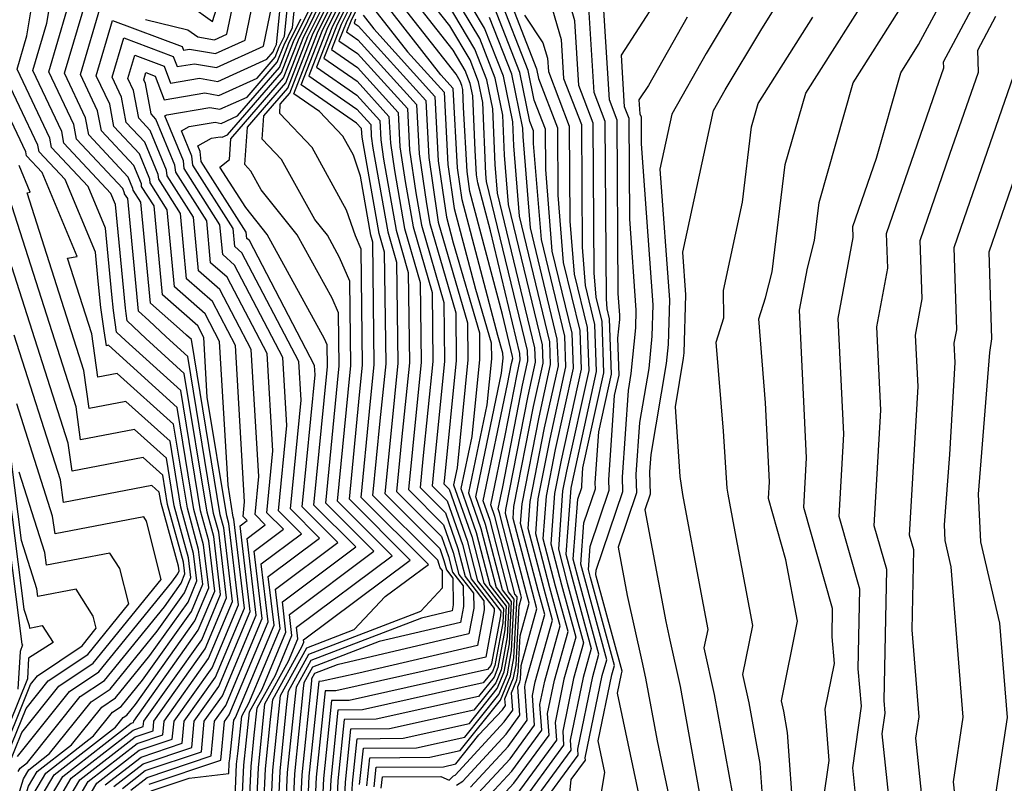
# Model space of a CAD drawing. Extents: x 1893570 to 1900978, y 2863029 to 2865516.
# Drawn here: x 1894855 to 1894932, y 2863191 to 2863250 of the extents above; entities that cross this region are included whole.
import ezdxf

# ---------------------------------------------------------------- set-up
doc = ezdxf.new("R2010")
doc.units = 0

msp = doc.modelspace()

# ---------------------------------------------------------------- linework, layer by layer
at = {"layer": 'Unknown_Line_Type', "color": 0}
for points in [[(1894868.39, 2863251.51, 3604), (1894870.14, 2863250.27, 3604), (1894872.75, 2863258.55, 3604)], [(1894861.76, 2863190.51, 3600), (1894864.56, 2863192.69, 3600), (1894867.76, 2863193.77, 3600), (1894867.93, 2863195.49, 3600), (1894870.38, 2863198.95, 3600), (1894872.64, 2863204.35, 3600), (1894871.81, 2863211.3, 3600), (1894871.77, 2863211.46, 3600), (1894871.36, 2863213.97, 3600), (1894870.7, 2863225.22, 3600), (1894869.57, 2863227.39, 3600), (1894867.18, 2863229.49, 3600), (1894866.6, 2863235.53, 3600), (1894865.27, 2863237.63, 3600), (1894865.24, 2863237.92, 3600), (1894864.42, 2863239.91, 3600), (1894862.42, 2863242.04, 3600), (1894862.1, 2863243.79, 3600), (1894861.05, 2863246.01, 3600), (1894862.33, 2863250.34, 3600), (1894867.77, 2863248.3, 3600), (1894867.87, 2863248.03, 3600), (1894868.34, 2863248.11, 3600), (1894870.39, 2863247.75, 3600), (1894872.69, 2863248.8, 3600), (1894874.51, 2863257.54, 3600)], [(1894863.1, 2863190.24, 3596), (1894864.87, 2863191.63, 3596), (1894869.28, 2863193.11, 3596), (1894869.5, 2863195.49, 3596), (1894870.92, 2863197.48, 3596), (1894873.57, 2863203.81, 3596), (1894872.86, 2863209.8, 3596), (1894874.27, 2863210.86, 3596), (1894873.47, 2863211.67, 3596), (1894873.76, 2863214.66, 3596), (1894873.17, 2863224.59, 3596), (1894870.72, 2863229.29, 3596), (1894869.06, 2863230.75, 3596), (1894868.66, 2863234.95, 3596), (1894866.6, 2863238.19, 3596), (1894866.55, 2863238.64, 3596), (1894865.28, 2863241.72, 3596), (1894864.37, 2863242.7, 3596), (1894863.97, 2863244.86, 3596), (1894863.53, 2863245.79, 3596), (1894864.07, 2863247.62, 3596), (1894866.36, 2863246.76, 3596), (1894866.86, 2863245.44, 3596), (1894869.14, 2863245.82, 3596), (1894870.56, 2863245.57, 3596), (1894874.39, 2863247.31, 3596), (1894874.89, 2863247.88, 3596), (1894875, 2863248.16, 3596), (1894875.14, 2863248.45, 3596), (1894876.12, 2863258.11, 3596)], [(1894863.76, 2863190.11, 3594), (1894865.03, 2863191.1, 3594), (1894870.04, 2863192.78, 3594), (1894870.29, 2863195.49, 3594), (1894871.19, 2863196.74, 3594), (1894874.03, 2863203.55, 3594), (1894873.41, 2863208.81, 3594), (1894875.69, 2863210.52, 3594), (1894874.39, 2863211.82, 3594), (1894874.86, 2863216.65, 3594), (1894874.41, 2863224.27, 3594), (1894871.3, 2863230.25, 3594), (1894870, 2863231.38, 3594), (1894869.69, 2863234.66, 3594), (1894867.27, 2863238.47, 3594), (1894867.21, 2863239.01, 3594), (1894865.71, 2863242.63, 3594), (1894865.34, 2863243.03, 3594), (1894864.9, 2863245.4, 3594), (1894864.77, 2863245.69, 3594), (1894864.94, 2863246.26, 3594), (1894865.65, 2863245.99, 3594), (1894866.36, 2863244.14, 3594), (1894869.54, 2863244.67, 3594), (1894870.64, 2863244.48, 3594), (1894873.63, 2863245.83, 3594), (1894875.05, 2863247.47, 3594), (1894875.37, 2863248.29, 3594), (1894875.77, 2863249.12, 3594), (1894876.65, 2863257.66, 3594)], [(1894865.18, 2863190.57, 3592), (1894870.79, 2863192.46, 3592), (1894871.08, 2863195.48, 3592), (1894871.46, 2863196.01, 3592), (1894874.5, 2863203.28, 3592), (1894873.96, 2863207.82, 3592), (1894877.11, 2863210.17, 3592), (1894875.31, 2863211.97, 3592), (1894875.96, 2863218.64, 3592), (1894875.65, 2863223.96, 3592), (1894871.87, 2863231.2, 3592), (1894870.95, 2863232.02, 3592), (1894870.72, 2863234.36, 3592), (1894867.94, 2863238.75, 3592), (1894867.87, 2863239.37, 3592), (1894866.42, 2863242.88, 3592), (1894866.56, 2863242.96, 3592), (1894869.94, 2863243.52, 3592), (1894870.73, 2863243.39, 3592), (1894872.86, 2863244.35, 3592), (1894875.21, 2863247.07, 3592), (1894875.74, 2863248.43, 3592), (1894876.41, 2863249.79, 3592), (1894877.17, 2863257.21, 3592)], [(1894914.28, 2863256.93, 3520), (1894908.77, 2863247.77, 3520), (1894906.08, 2863243.02, 3520), (1894905.15, 2863238.71, 3520), (1894905.89, 2863228.48, 3520), (1894905.78, 2863224.98, 3520), (1894905.63, 2863223.5, 3520), (1894904.43, 2863216.36, 3520), (1894904.33, 2863215.01, 3520), (1894904.38, 2863213.26, 3520), (1894903.97, 2863212.05, 3520), (1894905.6, 2863203.3, 3520), (1894905.93, 2863201.83, 3520), (1894906.73, 2863198.22, 3520), (1894908.7, 2863187.33, 3520), (1894908.73, 2863186.88, 3520), (1894908.67, 2863186.65, 3520), (1894908.72, 2863186.31, 3520), (1894907.37, 2863180.2, 3520), (1894907.6, 2863172.2, 3520), (1894907.79, 2863170.21, 3520), (1894907.89, 2863169.11, 3520), (1894908.35, 2863158.99, 3520), (1894908.39, 2863157.12, 3520)], [(1894910.85, 2863189.75, 3518), (1894909.43, 2863197.58, 3518), (1894908.62, 2863201.24, 3518), (1894908.91, 2863202.68, 3518), (1894908.37, 2863205.58, 3518), (1894906.94, 2863213.24, 3518), (1894906.72, 2863214.66, 3518), (1894906.36, 2863220.11, 3518), (1894906.99, 2863223.9, 3518), (1894907.04, 2863224.32, 3518), (1894907.18, 2863228.88, 3518), (1894906.94, 2863232.2, 3518), (1894909.35, 2863243.31, 3518), (1894910.26, 2863244.92, 3518), (1894913.05, 2863249.56, 3518), (1894917.48, 2863256.7, 3518)], [(1894922.78, 2863155.33, 3510), (1894923.24, 2863157.9, 3510), (1894923.56, 2863160.59, 3510), (1894923.45, 2863162.03, 3510), (1894922.67, 2863170.2, 3510), (1894922.5, 2863171.75, 3510), (1894920.13, 2863182.41, 3510), (1894920.99, 2863185.24, 3510), (1894920.72, 2863187.14, 3510), (1894920.23, 2863191.84, 3510), (1894920.91, 2863196.67, 3510), (1894920.65, 2863199.6, 3510), (1894920.78, 2863205.84, 3510), (1894919.16, 2863211.51, 3510), (1894919.53, 2863217.97, 3510), (1894919.1, 2863227.01, 3510), (1894920.27, 2863233.37, 3510), (1894920.24, 2863234.21, 3510), (1894922.08, 2863239.56, 3510), (1894923.99, 2863246.25, 3510), (1894925.38, 2863248.45, 3510), (1894929.39, 2863255.93, 3510)], [(1894890.33, 2863190.34, 3544), (1894893.27, 2863193.52, 3544), (1894894.77, 2863195.57, 3544), (1894894.58, 2863198.19, 3544), (1894894.64, 2863198.5, 3544), (1894896.14, 2863203.85, 3544), (1894895.63, 2863205.72, 3544), (1894894.25, 2863210.96, 3544), (1894894.36, 2863212.5, 3544), (1894895.69, 2863219.29, 3544), (1894896.6, 2863223.42, 3544), (1894896.54, 2863225.18, 3544), (1894894.16, 2863235.02, 3544), (1894893.72, 2863240.53, 3544), (1894893.63, 2863242.42, 3544), (1894892.9, 2863245.98, 3544), (1894891.43, 2863249.75, 3544), (1894888.54, 2863254.61, 3544)], [(1894925.29, 2863150.76, 3508), (1894926.28, 2863159.01, 3508), (1894925.94, 2863163.4, 3508), (1894925.37, 2863169.33, 3508), (1894924.89, 2863173.83, 3508), (1894923.2, 2863181.45, 3508), (1894923.81, 2863183.47, 3508), (1894923.36, 2863186.65, 3508), (1894922.54, 2863194.52, 3508), (1894922.77, 2863196.13, 3508), (1894922.68, 2863197.11, 3508), (1894922.9, 2863207.37, 3508), (1894921.92, 2863210.79, 3508), (1894922.43, 2863219.84, 3508), (1894922.12, 2863226.37, 3508), (1894922.97, 2863230.96, 3508), (1894922.88, 2863233.67, 3508), (1894926.75, 2863244.92, 3508), (1894927.35, 2863246.64, 3508), (1894927.33, 2863247.1, 3508), (1894931.3, 2863254.53, 3508)], [(1894873.91, 2863183.31, 3580), (1894874.29, 2863191.77, 3580), (1894874.69, 2863195.62, 3580), (1894874.86, 2863197.19, 3580), (1894877.13, 2863201.32, 3580), (1894877.29, 2863201.68, 3580), (1894877.26, 2863201.87, 3580), (1894885.61, 2863208.11, 3580), (1894880.85, 2863212.87, 3580), (1894881.6, 2863220.49, 3580), (1894881.89, 2863223.39, 3580), (1894881.78, 2863232.45, 3580), (1894881.32, 2863233.49, 3580), (1894880.64, 2863235.5, 3580), (1894877.94, 2863240.39, 3580), (1894875.4, 2863243.06, 3580), (1894875.45, 2863243.79, 3580), (1894876.19, 2863244.65, 3580), (1894877.98, 2863249.23, 3580), (1894880.23, 2863253.81, 3580)], [(1894874.5, 2863183.7, 3578), (1894874.86, 2863191.67, 3578), (1894875.33, 2863196.23, 3578), (1894875.47, 2863197.52, 3578), (1894877.52, 2863201.24, 3578), (1894881.23, 2863202.67, 3578), (1894883.66, 2863205.25, 3578), (1894887.03, 2863207.76, 3578), (1894881.78, 2863213.02, 3578), (1894882.43, 2863219.75, 3578), (1894882.8, 2863223.43, 3578), (1894882.69, 2863233, 3578), (1894882.53, 2863233.55, 3578), (1894881.72, 2863238.17, 3578), (1894881.17, 2863239.8, 3578), (1894880.33, 2863241.3, 3578), (1894878.51, 2863243.22, 3578), (1894876.5, 2863244.61, 3578), (1894878.36, 2863249.37, 3578), (1894880.67, 2863254.07, 3578)], [(1894875.09, 2863184.09, 3576), (1894875.43, 2863191.58, 3576), (1894875.97, 2863196.84, 3576), (1894876.08, 2863197.84, 3576), (1894877.67, 2863200.74, 3576), (1894886.44, 2863204.11, 3576), (1894888.15, 2863205.93, 3576), (1894888.13, 2863207.29, 3576), (1894887.96, 2863207.51, 3576), (1894887.89, 2863207.76, 3576), (1894887.78, 2863208.09, 3576), (1894882.7, 2863213.17, 3576), (1894883.27, 2863219.01, 3576), (1894883.72, 2863223.48, 3576), (1894883.61, 2863232.21, 3576), (1894883.19, 2863233.67, 3576), (1894881.86, 2863241.22, 3576), (1894881.82, 2863241.56, 3576), (1894881.8, 2863241.88, 3576), (1894881.41, 2863242.31, 3576), (1894877.09, 2863245.31, 3576), (1894878.73, 2863249.5, 3576), (1894880.77, 2863253.66, 3576)], [(1894889.23, 2863190.5, 3546), (1894889.72, 2863190.81, 3546), (1894893.12, 2863194.48, 3546), (1894894.2, 2863195.96, 3546), (1894894.04, 2863198.19, 3546), (1894894.19, 2863198.57, 3546), (1894894.24, 2863198.8, 3546), (1894894.29, 2863199.86, 3546), (1894895.53, 2863204.29, 3546), (1894895.17, 2863205.61, 3546), (1894893.66, 2863211.36, 3546), (1894893.73, 2863212.29, 3546), (1894895.26, 2863220.13, 3546), (1894896.01, 2863223.51, 3546), (1894895.95, 2863224.95, 3546), (1894893.31, 2863235.93, 3546), (1894892.99, 2863239.8, 3546), (1894892.85, 2863242.93, 3546), (1894892.25, 2863245.84, 3546), (1894891.05, 2863248.92, 3546), (1894888.19, 2863253.71, 3546)], [(1894895.55, 2863188.47, 3530), (1894898.75, 2863192.85, 3530), (1894898.72, 2863193.32, 3530), (1894899.89, 2863199, 3530), (1894900.38, 2863200.75, 3530), (1894898.81, 2863206.52, 3530), (1894898.37, 2863208.18, 3530), (1894898.72, 2863212.87, 3530), (1894899.03, 2863213.79, 3530), (1894899.03, 2863213.95, 3530), (1894899.12, 2863215.33, 3530), (1894900.77, 2863222.77, 3530), (1894900.62, 2863226.77, 3530), (1894900.16, 2863228.68, 3530), (1894900.01, 2863230.58, 3530), (1894899.93, 2863242.31, 3530), (1894898.8, 2863245.25, 3530), (1894898.5, 2863250.32, 3530), (1894897.41, 2863254.05, 3530)], [(1894917.35, 2863155.1, 3514), (1894917.61, 2863159.01, 3514), (1894917.58, 2863160.57, 3514), (1894917.43, 2863163.96, 3514), (1894916.81, 2863170.51, 3514), (1894916.11, 2863177.73, 3514), (1894914.93, 2863182.13, 3514), (1894914.61, 2863184.24, 3514), (1894915.62, 2863187.72, 3514), (1894915.14, 2863194.61, 3514), (1894914.83, 2863196.29, 3514), (1894914.66, 2863197.08, 3514), (1894915.91, 2863203.33, 3514), (1894915.01, 2863208.13, 3514), (1894913.64, 2863212.94, 3514), (1894913.71, 2863214.23, 3514), (1894913.42, 2863220.42, 3514), (1894912.88, 2863226.99, 3514), (1894913.41, 2863228.63, 3514), (1894913.94, 2863230.67, 3514), (1894914.95, 2863239.06, 3514), (1894916.55, 2863244.65, 3514), (1894922.33, 2863253.76, 3514)], [(1894931.73, 2863155.86, 3504), (1894930.91, 2863166.15, 3504), (1894930.78, 2863167.57, 3504), (1894929.67, 2863178.01, 3504), (1894929.34, 2863179.53, 3504), (1894929.46, 2863179.93, 3504), (1894928.65, 2863185.67, 3504), (1894928.12, 2863190.76, 3504), (1894928.88, 2863195.82, 3504), (1894927.94, 2863207.58, 3504), (1894927.46, 2863209.65, 3504), (1894927.4, 2863210.86, 3504), (1894927.84, 2863216.36, 3504), (1894928.25, 2863223.57, 3504), (1894928.17, 2863225.08, 3504), (1894928.37, 2863226.14, 3504), (1894928.16, 2863232.58, 3504), (1894928.94, 2863234.84, 3504), (1894932.82, 2863245.98, 3504), (1894932.75, 2863247.83, 3504), (1894936.13, 2863250.31, 3504), (1894939.34, 2863254.34, 3504)], [(1894934.45, 2863154.28, 3502), (1894933.9, 2863161.17, 3502), (1894933.79, 2863166.8, 3502), (1894933.45, 2863168.03, 3502), (1894932.34, 2863178.87, 3502), (1894932.25, 2863179.45, 3502), (1894931.83, 2863181.35, 3502), (1894931.29, 2863185.18, 3502), (1894931.06, 2863187.36, 3502), (1894932.33, 2863195.79, 3502), (1894931.75, 2863203.18, 3502), (1894930.26, 2863209.54, 3502), (1894930.07, 2863213.27, 3502), (1894930.95, 2863224.36, 3502), (1894931.11, 2863225.42, 3502), (1894930.9, 2863232.24, 3502), (1894933.17, 2863238.82, 3502), (1894935.55, 2863245.65, 3502), (1894935.53, 2863246.27, 3502), (1894936.66, 2863247.1, 3502), (1894941.91, 2863253.68, 3502)], [(1894864.91, 2863250.41, 3602), (1894868.21, 2863249.62, 3602), (1894868.99, 2863249.07, 3602), (1894870.3, 2863248.84, 3602), (1894871.26, 2863249.28, 3602), (1894872.01, 2863252.91, 3602)], [(1894873.36, 2863183.88, 3582), (1894873.73, 2863191.86, 3582), (1894874.05, 2863195.01, 3582), (1894874.25, 2863196.87, 3582), (1894876.1, 2863200.21, 3582), (1894876.82, 2863201.95, 3582), (1894876.71, 2863202.86, 3582), (1894884.19, 2863208.45, 3582), (1894879.93, 2863212.72, 3582), (1894880.76, 2863221.23, 3582), (1894880.97, 2863223.35, 3582), (1894880.89, 2863229.95, 3582), (1894880.08, 2863231.8, 3582), (1894879.13, 2863233.54, 3582), (1894878.14, 2863234.77, 3582), (1894875.54, 2863239.47, 3582), (1894874.03, 2863241.06, 3582), (1894874.16, 2863242.89, 3582), (1894876.03, 2863245.05, 3582), (1894877.61, 2863249.1, 3582), (1894879.6, 2863253.14, 3582)], [(1894880.87, 2863253.24, 3574), (1894879.1, 2863249.63, 3574), (1894877.68, 2863246, 3574), (1894881.43, 2863243.4, 3574), (1894882.52, 2863242.2, 3574), (1894882.56, 2863241.28, 3574), (1894882.7, 2863240.35, 3574), (1894883.85, 2863233.8, 3574), (1894884.54, 2863231.42, 3574), (1894884.64, 2863223.52, 3574), (1894884.11, 2863218.26, 3574), (1894883.62, 2863213.33, 3574), (1894887.92, 2863209.02, 3574), (1894888.25, 2863208.08, 3574), (1894888.44, 2863207.34, 3574), (1894888.94, 2863206.7, 3574), (1894888.98, 2863204.6, 3574), (1894888.89, 2863204.13, 3574), (1894886.49, 2863203.57, 3574), (1894877.83, 2863200.24, 3574), (1894876.68, 2863198.17, 3574), (1894876.61, 2863197.45, 3574), (1894875.99, 2863191.49, 3574), (1894875.67, 2863184.49, 3574)], [(1894882.79, 2863190.36, 3550), (1894882.94, 2863191.89, 3550), (1894888.21, 2863191.94, 3550), (1894889.17, 2863192.15, 3550), (1894890.99, 2863194.42, 3550), (1894892.82, 2863196.4, 3550), (1894893.06, 2863196.73, 3550), (1894893.02, 2863197.24, 3550), (1894893.7, 2863198.89, 3550), (1894893.89, 2863199.9, 3550), (1894894.13, 2863204.49, 3550), (1894894.32, 2863205.18, 3550), (1894894.27, 2863205.38, 3550), (1894893.51, 2863208.24, 3550), (1894892.59, 2863211.82, 3550), (1894892.49, 2863212.12, 3550), (1894892.85, 2863213.85, 3550), (1894894.4, 2863221.81, 3550), (1894894.82, 2863223.7, 3550), (1894894.79, 2863224.5, 3550), (1894891.59, 2863237.74, 3550), (1894891.54, 2863238.34, 3550), (1894891.29, 2863243.93, 3550), (1894890.96, 2863245.55, 3550), (1894890.29, 2863247.26, 3550), (1894888.7, 2863249.92, 3550), (1894886.03, 2863253.35, 3550)], [(1894892.96, 2863253.07, 3536), (1894895.49, 2863246.56, 3536), (1894895.65, 2863245.8, 3536), (1894897.13, 2863241.95, 3536), (1894897.16, 2863236.66, 3536), (1894897.59, 2863231.4, 3536), (1894898.87, 2863226.09, 3536), (1894898.98, 2863223.05, 3536), (1894897.41, 2863215.92, 3536), (1894896.9, 2863213.33, 3536), (1894896.61, 2863209.37, 3536), (1894897.45, 2863206.18, 3536), (1894898.56, 2863202.08, 3536), (1894897.64, 2863198.78, 3536), (1894896.94, 2863195.41, 3536), (1894897.05, 2863194.01, 3536), (1894893.87, 2863189.68, 3536)], [(1894858.17, 2863186.95, 3604), (1894860.43, 2863190.77, 3604), (1894864.25, 2863193.75, 3604), (1894866.25, 2863194.42, 3604), (1894866.35, 2863195.5, 3604), (1894869.84, 2863200.41, 3604), (1894871.71, 2863204.88, 3604), (1894871.03, 2863210.63, 3604), (1894870.74, 2863211.66, 3604), (1894868.5, 2863225.37, 3604), (1894868.12, 2863225.72, 3604), (1894867.81, 2863226.01, 3604), (1894865.29, 2863228.23, 3604), (1894864.54, 2863236.12, 3604), (1894863.94, 2863237.06, 3604), (1894863.92, 2863237.2, 3604), (1894863.55, 2863238.09, 3604), (1894860.47, 2863241.38, 3604), (1894860.22, 2863242.72, 3604), (1894858.57, 2863246.22, 3604), (1894860.32, 2863252.11, 3604)], [(1894862.43, 2863190.38, 3598), (1894864.71, 2863192.16, 3598), (1894868.52, 2863193.44, 3598), (1894868.72, 2863195.49, 3598), (1894870.65, 2863198.21, 3598), (1894873.1, 2863204.08, 3598), (1894872.31, 2863210.8, 3598), (1894872.85, 2863211.2, 3598), (1894872.54, 2863211.52, 3598), (1894872.65, 2863212.67, 3598), (1894871.94, 2863224.91, 3598), (1894870.14, 2863228.34, 3598), (1894868.12, 2863230.12, 3598), (1894867.63, 2863235.24, 3598), (1894865.94, 2863237.91, 3598), (1894865.9, 2863238.28, 3598), (1894864.85, 2863240.81, 3598), (1894863.39, 2863242.37, 3598), (1894863.03, 2863244.33, 3598), (1894862.29, 2863245.9, 3598), (1894863.2, 2863248.98, 3598), (1894867.06, 2863247.53, 3598), (1894867.37, 2863246.73, 3598), (1894868.74, 2863246.96, 3598), (1894870.47, 2863246.66, 3598), (1894874.13, 2863248.32, 3598), (1894874.97, 2863252.39, 3598)], [(1894872.88, 2863185.76, 3584), (1894873.16, 2863191.95, 3584), (1894873.41, 2863194.4, 3584), (1894873.64, 2863196.54, 3584), (1894875.06, 2863199.11, 3584), (1894876.36, 2863202.21, 3584), (1894876.16, 2863203.86, 3584), (1894882.77, 2863208.8, 3584), (1894879.01, 2863212.57, 3584), (1894879.92, 2863221.98, 3584), (1894880.06, 2863223.3, 3584), (1894880.01, 2863227.45, 3584), (1894879.5, 2863228.61, 3584), (1894876.78, 2863233.57, 3584), (1894873.96, 2863237.08, 3584), (1894873.14, 2863238.56, 3584), (1894872.67, 2863239.06, 3584), (1894872.87, 2863241.99, 3584), (1894875.87, 2863245.45, 3584), (1894877.24, 2863248.96, 3584), (1894878.96, 2863252.47, 3584)], [(1894880.97, 2863252.82, 3572), (1894879.47, 2863249.77, 3572), (1894878.27, 2863246.69, 3572), (1894881.44, 2863244.49, 3572), (1894883.24, 2863242.51, 3572), (1894883.31, 2863241, 3572), (1894883.53, 2863239.48, 3572), (1894884.51, 2863233.93, 3572), (1894885.46, 2863230.63, 3572), (1894885.55, 2863223.56, 3572), (1894884.94, 2863217.52, 3572), (1894884.55, 2863213.48, 3572), (1894888.07, 2863209.95, 3572), (1894888.61, 2863208.39, 3572), (1894888.93, 2863207.17, 3572), (1894889.75, 2863206.1, 3572), (1894889.78, 2863204.48, 3572), (1894889.55, 2863203.23, 3572), (1894883.19, 2863201.74, 3572), (1894877.98, 2863199.74, 3572), (1894877.29, 2863198.49, 3572), (1894877.25, 2863198.06, 3572), (1894876.56, 2863191.39, 3572), (1894876.26, 2863184.88, 3572)], [(1894881.08, 2863252.4, 3570), (1894879.85, 2863249.9, 3570), (1894878.86, 2863247.38, 3570), (1894881.46, 2863245.58, 3570), (1894883.95, 2863242.83, 3570), (1894884.06, 2863240.73, 3570), (1894884.37, 2863238.6, 3570), (1894885.17, 2863234.06, 3570), (1894886.39, 2863229.84, 3570), (1894886.47, 2863223.61, 3570), (1894885.78, 2863216.78, 3570), (1894885.47, 2863213.63, 3570), (1894888.21, 2863210.88, 3570), (1894888.97, 2863208.7, 3570), (1894889.41, 2863206.99, 3570), (1894890.56, 2863205.51, 3570), (1894890.58, 2863204.35, 3570), (1894890.21, 2863202.33, 3570), (1894879.89, 2863199.91, 3570), (1894878.13, 2863199.24, 3570), (1894877.9, 2863198.81, 3570), (1894877.88, 2863198.67, 3570), (1894877.12, 2863191.3, 3570), (1894876.85, 2863185.28, 3570)], [(1894881.65, 2863190.55, 3554), (1894881.95, 2863193.38, 3554), (1894886.1, 2863193.42, 3554), (1894889.89, 2863194.26, 3554), (1894892.55, 2863197.6, 3554), (1894893.21, 2863199.21, 3554), (1894893.54, 2863201, 3554), (1894893.75, 2863205.04, 3554), (1894893.3, 2863205.62, 3554), (1894891.87, 2863211.2, 3554), (1894891.33, 2863212.75, 3554), (1894893.22, 2863221.87, 3554), (1894893.54, 2863223.5, 3554), (1894893.63, 2863223.88, 3554), (1894893.62, 2863224.05, 3554), (1894892.83, 2863227.32, 3554), (1894890.28, 2863236.97, 3554), (1894890.06, 2863238.52, 3554), (1894889.79, 2863243.52, 3554), (1894889.73, 2863244.94, 3554), (1894889.66, 2863245.26, 3554), (1894889.53, 2863245.6, 3554), (1894889.21, 2863246.14, 3554), (1894884.38, 2863252.31, 3554)], [(1894882.22, 2863190.45, 3552), (1894882.44, 2863192.64, 3552), (1894887.15, 2863192.68, 3552), (1894889.53, 2863193.21, 3552), (1894892.68, 2863197.15, 3552), (1894893.45, 2863199.05, 3552), (1894893.72, 2863200.45, 3552), (1894893.97, 2863205.22, 3552), (1894893.79, 2863205.45, 3552), (1894892.23, 2863211.51, 3552), (1894891.91, 2863212.43, 3552), (1894893.04, 2863217.86, 3552), (1894893.97, 2863222.66, 3552), (1894894.22, 2863223.79, 3552), (1894894.2, 2863224.27, 3552), (1894891.88, 2863233.89, 3552), (1894890.89, 2863237.64, 3552), (1894890.8, 2863238.25, 3552), (1894890.7, 2863240.19, 3552), (1894890.51, 2863244.44, 3552), (1894890.31, 2863245.41, 3552), (1894889.91, 2863246.43, 3552), (1894888.96, 2863248.03, 3552), (1894885.21, 2863252.83, 3552)], [(1894892.13, 2863188.92, 3538), (1894893.72, 2863190.64, 3538), (1894896.48, 2863194.4, 3538), (1894896.35, 2863196.1, 3538), (1894896.89, 2863198.71, 3538), (1894897.96, 2863202.52, 3538), (1894896.99, 2863206.07, 3538), (1894896.02, 2863209.77, 3538), (1894896.27, 2863213.12, 3538), (1894896.98, 2863216.76, 3538), (1894898.39, 2863223.14, 3538), (1894898.29, 2863225.86, 3538), (1894896.73, 2863232.3, 3538), (1894896.21, 2863238.69, 3538), (1894896.19, 2863241.83, 3538), (1894895.32, 2863244.11, 3538), (1894894.84, 2863246.42, 3538), (1894892.58, 2863252.24, 3538)], [(1894896.37, 2863252.45, 3532), (1894897.43, 2863248.85, 3532), (1894897.61, 2863245.8, 3532), (1894899, 2863242.19, 3532), (1894899.06, 2863232.61, 3532), (1894899.3, 2863229.59, 3532), (1894900.04, 2863226.54, 3532), (1894900.17, 2863222.86, 3532), (1894898.27, 2863214.24, 3532), (1894898.17, 2863213.74, 3532), (1894897.79, 2863208.58, 3532), (1894898.36, 2863206.41, 3532), (1894899.77, 2863201.19, 3532), (1894899.14, 2863198.93, 3532), (1894898.13, 2863194.02, 3532), (1894898.18, 2863193.24, 3532), (1894894.17, 2863187.76, 3532)], [(1894856.96, 2863188.68, 3610), (1894858.43, 2863191.16, 3610), (1894863.78, 2863195.34, 3610), (1894863.97, 2863195.41, 3610), (1894863.98, 2863195.51, 3610), (1894869.03, 2863202.62, 3610), (1894870.32, 2863205.68, 3610), (1894869.85, 2863209.62, 3610), (1894869.2, 2863211.96, 3610), (1894867.66, 2863221.39, 3610), (1894863.33, 2863225.3, 3610), (1894862.64, 2863225.96, 3610), (1894862.4, 2863227.65, 3610), (1894862.27, 2863228.89, 3610), (1894861.77, 2863234.08, 3610), (1894860.41, 2863237.35, 3610), (1894857.55, 2863240.4, 3610), (1894857.42, 2863241.12, 3610), (1894854.85, 2863246.54, 3610), (1894855.62, 2863249.15, 3610), (1894856.06, 2863251.81, 3610)], [(1894857.37, 2863188.1, 3608), (1894859.1, 2863191.03, 3608), (1894863.94, 2863194.81, 3608), (1894864.73, 2863195.08, 3608), (1894864.77, 2863195.51, 3608), (1894869.3, 2863201.88, 3608), (1894870.78, 2863205.42, 3608), (1894870.24, 2863209.96, 3608), (1894869.72, 2863211.86, 3608), (1894867.94, 2863222.72, 3608), (1894864.92, 2863225.44, 3608), (1894863.47, 2863226.84, 3608), (1894863.38, 2863227.41, 3608), (1894863.34, 2863227.83, 3608), (1894862.56, 2863235.94, 3608), (1894862.2, 2863236.8, 3608), (1894858.52, 2863240.73, 3608), (1894858.35, 2863241.65, 3608), (1894856.09, 2863246.43, 3608), (1894857.19, 2863250.13, 3608), (1894857.5, 2863252.01, 3608)], [(1894858.57, 2863186.37, 3602), (1894861.1, 2863190.64, 3602), (1894864.4, 2863193.22, 3602), (1894867, 2863194.09, 3602), (1894867.14, 2863195.5, 3602), (1894870.11, 2863199.68, 3602), (1894872.18, 2863204.61, 3602), (1894871.42, 2863210.96, 3602), (1894871.26, 2863211.56, 3602), (1894869.73, 2863220.87, 3602), (1894869.46, 2863225.54, 3602), (1894868.99, 2863226.44, 3602), (1894866.23, 2863228.86, 3602), (1894865.57, 2863235.83, 3602), (1894864.6, 2863237.34, 3602), (1894864.58, 2863237.56, 3602), (1894863.98, 2863239, 3602), (1894861.45, 2863241.71, 3602), (1894861.16, 2863243.26, 3602), (1894859.81, 2863246.11, 3602), (1894861.47, 2863251.7, 3602)], [(1894872.39, 2863187.64, 3586), (1894872.6, 2863192.05, 3586), (1894872.77, 2863193.78, 3586), (1894873.04, 2863196.22, 3586), (1894874.02, 2863198, 3586), (1894875.89, 2863202.48, 3586), (1894875.61, 2863204.85, 3586), (1894881.36, 2863209.14, 3586), (1894878.08, 2863212.42, 3586), (1894879.09, 2863222.72, 3586), (1894879.14, 2863223.26, 3586), (1894879.12, 2863224.95, 3586), (1894878.91, 2863225.43, 3586), (1894874.42, 2863233.6, 3586), (1894872.74, 2863235.7, 3586), (1894870.72, 2863238.87, 3586), (1894871.47, 2863239.45, 3586), (1894871.58, 2863241.09, 3586), (1894875.7, 2863245.86, 3586), (1894876.86, 2863248.83, 3586), (1894878.32, 2863251.8, 3586)], [(1894881.18, 2863251.99, 3568), (1894880.22, 2863250.04, 3568), (1894879.45, 2863248.07, 3568), (1894881.48, 2863246.66, 3568), (1894884.67, 2863243.14, 3568), (1894884.81, 2863240.45, 3568), (1894885.21, 2863237.73, 3568), (1894885.83, 2863234.19, 3568), (1894887.32, 2863229.05, 3568), (1894887.38, 2863223.65, 3568), (1894886.61, 2863216.04, 3568), (1894886.39, 2863213.78, 3568), (1894888.36, 2863211.81, 3568), (1894889.34, 2863209.01, 3568), (1894889.9, 2863206.82, 3568), (1894891.38, 2863204.92, 3568), (1894891.39, 2863204.22, 3568), (1894890.87, 2863201.43, 3568), (1894881.6, 2863199.26, 3568), (1894878.73, 2863198.62, 3568), (1894878.45, 2863198.61, 3568), (1894877.69, 2863191.2, 3568), (1894877.44, 2863185.67, 3568)], [(1894881.28, 2863251.57, 3566), (1894880.59, 2863250.17, 3566), (1894880.04, 2863248.76, 3566), (1894881.5, 2863247.75, 3566), (1894885.39, 2863243.46, 3566), (1894885.56, 2863240.18, 3566), (1894886.04, 2863236.86, 3566), (1894886.49, 2863234.31, 3566), (1894888.24, 2863228.26, 3566), (1894888.3, 2863223.69, 3566), (1894887.45, 2863215.3, 3566), (1894887.32, 2863213.93, 3566), (1894888.51, 2863212.74, 3566), (1894889.7, 2863209.33, 3566), (1894890.39, 2863206.65, 3566), (1894892.19, 2863204.32, 3566), (1894892.19, 2863204.09, 3566), (1894891.53, 2863200.52, 3566), (1894888.53, 2863199.82, 3566), (1894879.78, 2863197.87, 3566), (1894878.95, 2863197.87, 3566), (1894878.26, 2863191.11, 3566), (1894878.03, 2863186.07, 3566)], [(1894880.97, 2863188.04, 3556), (1894881.09, 2863190.64, 3556), (1894881.45, 2863194.13, 3556), (1894885.05, 2863194.16, 3556), (1894890.24, 2863195.32, 3556), (1894892.42, 2863198.05, 3556), (1894892.96, 2863199.37, 3556), (1894893.37, 2863201.55, 3556), (1894893.54, 2863204.86, 3556), (1894892.82, 2863205.79, 3556), (1894891.51, 2863210.89, 3556), (1894890.74, 2863213.06, 3556), (1894892.76, 2863222.73, 3556), (1894892.88, 2863223.91, 3556), (1894892.87, 2863224.31, 3556), (1894892.47, 2863225.69, 3556), (1894889.67, 2863236.3, 3556), (1894889.31, 2863238.8, 3556), (1894888.98, 2863245.03, 3556), (1894888.02, 2863246.09, 3556), (1894883.56, 2863251.79, 3556)], [(1894883.35, 2863190.27, 3548), (1894883.44, 2863191.14, 3548), (1894888.01, 2863191.18, 3548), (1894888.67, 2863190.88, 3548), (1894889, 2863191.21, 3548), (1894889.12, 2863191.28, 3548), (1894892.97, 2863195.44, 3548), (1894893.63, 2863196.35, 3548), (1894893.53, 2863197.71, 3548), (1894893.95, 2863198.73, 3548), (1894894.06, 2863199.35, 3548), (1894894.21, 2863202.18, 3548), (1894894.93, 2863204.74, 3548), (1894894.72, 2863205.5, 3548), (1894893.07, 2863211.76, 3548), (1894893.1, 2863212.08, 3548), (1894894.83, 2863220.97, 3548), (1894895.41, 2863223.6, 3548), (1894895.37, 2863224.73, 3548), (1894892.45, 2863236.83, 3548), (1894892.27, 2863239.07, 3548), (1894892.07, 2863243.43, 3548), (1894891.61, 2863245.69, 3548), (1894890.67, 2863248.09, 3548), (1894888.45, 2863251.82, 3548)], [(1894891.53, 2863189.4, 3540), (1894893.57, 2863191.6, 3540), (1894895.91, 2863194.79, 3540), (1894895.76, 2863196.8, 3540), (1894896.14, 2863198.64, 3540), (1894897.35, 2863202.97, 3540), (1894896.54, 2863205.95, 3540), (1894895.43, 2863210.17, 3540), (1894895.63, 2863212.91, 3540), (1894896.55, 2863217.61, 3540), (1894897.79, 2863223.23, 3540), (1894897.71, 2863225.63, 3540), (1894895.88, 2863233.21, 3540), (1894895.27, 2863240.72, 3540), (1894895.26, 2863241.71, 3540), (1894894.98, 2863242.43, 3540), (1894894.2, 2863246.27, 3540), (1894892.19, 2863251.41, 3540)], [(1894897.58, 2863184.54, 3528), (1894898.2, 2863190.93, 3528), (1894899.32, 2863192.46, 3528), (1894899.31, 2863192.63, 3528), (1894900.64, 2863199.07, 3528), (1894900.99, 2863200.31, 3528), (1894899.26, 2863206.64, 3528), (1894898.96, 2863207.78, 3528), (1894899.2, 2863211.02, 3528), (1894900.1, 2863213.68, 3528), (1894900.09, 2863214.16, 3528), (1894900.36, 2863218.16, 3528), (1894901.36, 2863222.67, 3528), (1894901.21, 2863226.99, 3528), (1894901.02, 2863227.77, 3528), (1894900.96, 2863228.55, 3528), (1894900.87, 2863242.43, 3528), (1894900, 2863244.7, 3528), (1894899.57, 2863251.79, 3528)], [(1894903.5, 2863189.81, 3524), (1894901.83, 2863197.69, 3524), (1894902.14, 2863199.21, 3524), (1894902.2, 2863199.42, 3524), (1894900.17, 2863206.86, 3524), (1894900.14, 2863206.98, 3524), (1894900.17, 2863207.32, 3524), (1894902.24, 2863213.47, 3524), (1894902.21, 2863214.59, 3524), (1894902.68, 2863221.39, 3524), (1894902.9, 2863222.71, 3524), (1894903.26, 2863226.29, 3524), (1894903.3, 2863227.68, 3524), (1894902.79, 2863234.83, 3524), (1894902.73, 2863242.67, 3524), (1894902.38, 2863243.59, 3524), (1894902.14, 2863247.63, 3524), (1894904.91, 2863251.91, 3524)], [(1894857.77, 2863187.53, 3606), (1894859.77, 2863190.9, 3606), (1894864.09, 2863194.28, 3606), (1894865.49, 2863194.75, 3606), (1894865.56, 2863195.5, 3606), (1894869.57, 2863201.15, 3606), (1894871.25, 2863205.15, 3606), (1894870.63, 2863210.29, 3606), (1894870.23, 2863211.76, 3606), (1894868.22, 2863224.05, 3606), (1894866.52, 2863225.58, 3606), (1894865.17, 2863226.87, 3606), (1894864.35, 2863227.6, 3606), (1894863.51, 2863236.41, 3606), (1894863.27, 2863236.78, 3606), (1894863.26, 2863236.83, 3606), (1894863.12, 2863237.19, 3606), (1894859.5, 2863241.06, 3606), (1894859.29, 2863242.19, 3606), (1894857.33, 2863246.32, 3606), (1894858.75, 2863251.12, 3606)], [(1894871.91, 2863189.52, 3588), (1894872.03, 2863192.14, 3588), (1894872.14, 2863193.17, 3588), (1894872.43, 2863195.9, 3588), (1894872.98, 2863196.9, 3588), (1894875.43, 2863202.75, 3588), (1894875.06, 2863205.84, 3588), (1894879.94, 2863209.48, 3588), (1894877.16, 2863212.27, 3588), (1894878.17, 2863222.61, 3588), (1894878.13, 2863223.33, 3588), (1894873.03, 2863233.11, 3588), (1894872.83, 2863233.28, 3588), (1894872.78, 2863233.78, 3588), (1894869.27, 2863239.31, 3588), (1894869.19, 2863240.09, 3588), (1894869, 2863240.54, 3588), (1894870.06, 2863241.12, 3588), (1894870.74, 2863241.23, 3588), (1894870.9, 2863241.2, 3588), (1894871.33, 2863241.4, 3588), (1894875.54, 2863246.26, 3588), (1894876.49, 2863248.7, 3588), (1894877.68, 2863251.13, 3588)], [(1894881.38, 2863251.15, 3564), (1894880.97, 2863250.3, 3564), (1894880.63, 2863249.45, 3564), (1894881.51, 2863248.84, 3564), (1894886.11, 2863243.77, 3564), (1894886.31, 2863239.9, 3564), (1894886.88, 2863235.98, 3564), (1894887.15, 2863234.44, 3564), (1894889.17, 2863227.47, 3564), (1894889.21, 2863223.74, 3564), (1894888.29, 2863214.55, 3564), (1894888.24, 2863214.08, 3564), (1894888.65, 2863213.67, 3564), (1894890.06, 2863209.64, 3564), (1894890.87, 2863206.48, 3564), (1894892.7, 2863204.12, 3564), (1894892.68, 2863203.75, 3564), (1894891.98, 2863200.01, 3564), (1894891.92, 2863199.86, 3564), (1894891.66, 2863199.54, 3564), (1894880.83, 2863197.13, 3564), (1894879.45, 2863197.12, 3564), (1894878.82, 2863191.02, 3564), (1894878.61, 2863186.46, 3564)], [(1894881.92, 2863250.75, 3560), (1894882.76, 2863249.68, 3560), (1894887.54, 2863244.4, 3560), (1894887.81, 2863239.35, 3560), (1894888.44, 2863234.95, 3560), (1894888.97, 2863232.95, 3560), (1894891.02, 2863225.89, 3560), (1894891.04, 2863223.82, 3560), (1894890.44, 2863217.79, 3560), (1894889.58, 2863213.7, 3560), (1894890.78, 2863210.26, 3560), (1894891.85, 2863206.14, 3560), (1894893.12, 2863204.49, 3560), (1894893.02, 2863202.65, 3560), (1894892.47, 2863199.69, 3560), (1894892.17, 2863198.95, 3560), (1894890.95, 2863197.43, 3560), (1894882.94, 2863195.65, 3560), (1894880.45, 2863195.62, 3560), (1894879.95, 2863190.83, 3560), (1894879.79, 2863187.25, 3560)], [(1894882.74, 2863251.27, 3558), (1894885.39, 2863247.88, 3558), (1894888.26, 2863244.72, 3558), (1894888.56, 2863239.07, 3558), (1894889.06, 2863235.63, 3558), (1894890.72, 2863229.32, 3558), (1894891.94, 2863225.1, 3558), (1894891.96, 2863223.87, 3558), (1894891.6, 2863220.26, 3558), (1894890.16, 2863213.38, 3558), (1894891.14, 2863210.57, 3558), (1894892.33, 2863205.96, 3558), (1894893.33, 2863204.67, 3558), (1894893.2, 2863202.1, 3558), (1894892.72, 2863199.53, 3558), (1894892.3, 2863198.5, 3558), (1894890.6, 2863196.37, 3558), (1894883.99, 2863194.91, 3558), (1894880.95, 2863194.88, 3558), (1894880.52, 2863190.73, 3558), (1894880.38, 2863187.64, 3558)], [(1894890.93, 2863189.87, 3542), (1894893.42, 2863192.56, 3542), (1894895.34, 2863195.18, 3542), (1894895.17, 2863197.5, 3542), (1894895.39, 2863198.57, 3542), (1894896.74, 2863203.41, 3542), (1894896.08, 2863205.84, 3542), (1894894.84, 2863210.57, 3542), (1894895, 2863212.7, 3542), (1894896.12, 2863218.45, 3542), (1894897.2, 2863223.32, 3542), (1894897.12, 2863225.41, 3542), (1894895.02, 2863234.12, 3542), (1894894.44, 2863241.26, 3542), (1894894.41, 2863241.92, 3542), (1894893.55, 2863246.13, 3542), (1894891.81, 2863250.58, 3542)], [(1894894.56, 2863250.77, 3534), (1894896, 2863248.6, 3534), (1894896.36, 2863247.38, 3534), (1894896.42, 2863246.35, 3534), (1894898.06, 2863242.07, 3534), (1894898.11, 2863234.63, 3534), (1894898.45, 2863230.49, 3534), (1894899.46, 2863226.31, 3534), (1894899.58, 2863222.95, 3534), (1894897.84, 2863215.08, 3534), (1894897.53, 2863213.53, 3534), (1894897.2, 2863208.97, 3534), (1894897.9, 2863206.29, 3534), (1894899.17, 2863201.64, 3534), (1894898.39, 2863198.85, 3534), (1894897.54, 2863194.71, 3534), (1894897.61, 2863193.63, 3534), (1894894.02, 2863188.72, 3534)], [(1894900.46, 2863189.32, 3526), (1894900.85, 2863191.48, 3526), (1894900.32, 2863193.96, 3526), (1894901.39, 2863199.14, 3526), (1894901.59, 2863199.87, 3526), (1894899.72, 2863206.75, 3526), (1894899.55, 2863207.38, 3526), (1894899.69, 2863209.17, 3526), (1894901.17, 2863213.58, 3526), (1894901.15, 2863214.38, 3526), (1894901.6, 2863220.99, 3526), (1894901.96, 2863222.58, 3526), (1894901.85, 2863225.48, 3526), (1894902, 2863226.95, 3526), (1894902.01, 2863227.27, 3526), (1894901.89, 2863228.97, 3526), (1894901.8, 2863242.55, 3526), (1894901.19, 2863244.14, 3526), (1894900.77, 2863251.14, 3526)], [(1894907.28, 2863250.61, 3522), (1894904.25, 2863245.26, 3522), (1894903.51, 2863244.12, 3522), (1894903.57, 2863243.04, 3522), (1894903.67, 2863242.8, 3522), (1894903.68, 2863240.7, 3522), (1894904.6, 2863228.08, 3522), (1894904.52, 2863225.63, 3522), (1894904.27, 2863223.11, 3522), (1894903.55, 2863218.88, 3522), (1894903.27, 2863214.8, 3522), (1894903.31, 2863213.37, 3522), (1894901.88, 2863209.13, 3522), (1894902.59, 2863205.34, 3522), (1894903.73, 2863200.2, 3522), (1894904.03, 2863198.86, 3522), (1894904.92, 2863193.96, 3522), (1894906.15, 2863188.14, 3522)], [(1894913.32, 2863187.44, 3516), (1894912.99, 2863192.18, 3516), (1894912.13, 2863196.94, 3516), (1894911.64, 2863199.16, 3516), (1894912.41, 2863203, 3516), (1894910.96, 2863210.73, 3516), (1894910.49, 2863213.28, 3516), (1894910.41, 2863213.75, 3516), (1894910.11, 2863218.19, 3516), (1894909.54, 2863225.16, 3516), (1894910.16, 2863227.07, 3516), (1894910.12, 2863229.21, 3516), (1894911.6, 2863236.13, 3516), (1894912.31, 2863242.02, 3516), (1894912.83, 2863243.85, 3516), (1894917.11, 2863250.6, 3516)], [(1894917.92, 2863189.17, 3512), (1894918.38, 2863192.41, 3512), (1894918.07, 2863196.43, 3512), (1894918.8, 2863200.01, 3512), (1894918.61, 2863202.1, 3512), (1894918.66, 2863204.31, 3512), (1894916.4, 2863212.22, 3512), (1894916.62, 2863216.1, 3512), (1894916.07, 2863227.66, 3512), (1894916.68, 2863230.95, 3512), (1894917.23, 2863233.12, 3512), (1894917.6, 2863236.09, 3512), (1894920.27, 2863245.45, 3512), (1894923.85, 2863251.11, 3512)], [(1894927.81, 2863147.49, 3506), (1894929, 2863157.44, 3506), (1894928.42, 2863164.78, 3506), (1894928.07, 2863168.45, 3506), (1894927.28, 2863175.92, 3506), (1894926.27, 2863180.49, 3506), (1894926.64, 2863181.7, 3506), (1894926.01, 2863186.16, 3506), (1894925.17, 2863194.16, 3506), (1894925.43, 2863195.85, 3506), (1894924.89, 2863202.64, 3506), (1894925.02, 2863208.9, 3506), (1894924.68, 2863210.07, 3506), (1894925.34, 2863221.7, 3506), (1894925.15, 2863225.72, 3506), (1894925.67, 2863228.55, 3506), (1894925.52, 2863233.12, 3506), (1894927.84, 2863239.88, 3506), (1894930.08, 2863246.31, 3506), (1894930.03, 2863248.02, 3506), (1894931.44, 2863250.67, 3506)], [(1894865.34, 2863190.04, 3590), (1894868.32, 2863191.04, 3590), (1894871.43, 2863191.41, 3590), (1894871.46, 2863192.24, 3590), (1894871.5, 2863192.56, 3590), (1894871.82, 2863195.57, 3590), (1894871.94, 2863195.79, 3590), (1894874.96, 2863203.01, 3590), (1894874.51, 2863206.83, 3590), (1894878.52, 2863209.83, 3590), (1894876.24, 2863212.12, 3590), (1894877.07, 2863220.63, 3590), (1894876.89, 2863223.64, 3590), (1894872.45, 2863232.15, 3590), (1894871.89, 2863232.65, 3590), (1894871.75, 2863234.07, 3590), (1894868.6, 2863239.03, 3590), (1894868.53, 2863239.73, 3590), (1894867.71, 2863241.71, 3590), (1894868.31, 2863242.04, 3590), (1894870.34, 2863242.38, 3590), (1894870.81, 2863242.29, 3590), (1894872.09, 2863242.87, 3590), (1894875.38, 2863246.66, 3590), (1894876.12, 2863248.56, 3590), (1894877.05, 2863250.46, 3590)], [(1894881.34, 2863250.44, 3562), (1894881.22, 2863250.14, 3562), (1894881.53, 2863249.93, 3562), (1894886.83, 2863244.09, 3562), (1894887.06, 2863239.62, 3562), (1894887.71, 2863235.11, 3562), (1894887.81, 2863234.57, 3562), (1894890.09, 2863226.68, 3562), (1894890.13, 2863223.78, 3562), (1894889.28, 2863215.32, 3562), (1894889, 2863214.01, 3562), (1894890.42, 2863209.95, 3562), (1894891.36, 2863206.31, 3562), (1894892.91, 2863204.31, 3562), (1894892.85, 2863203.2, 3562), (1894892.22, 2863199.85, 3562), (1894892.04, 2863199.4, 3562), (1894891.31, 2863198.49, 3562), (1894881.89, 2863196.39, 3562), (1894879.95, 2863196.37, 3562), (1894879.39, 2863190.92, 3562), (1894879.2, 2863186.85, 3562)], [(1894856.16, 2863189.84, 3614), (1894857.1, 2863191.42, 3614), (1894860.84, 2863194.35, 3614), (1894862.32, 2863196.2, 3614), (1894863, 2863196.65, 3614), (1894864.68, 2863198.72, 3614), (1894868.5, 2863204.09, 3614), (1894869.39, 2863206.22, 3614), (1894869.06, 2863208.95, 3614), (1894868.18, 2863212.16, 3614), (1894867.1, 2863218.74, 3614), (1894862.68, 2863222.72, 3614), (1894861.17, 2863222.43, 3614), (1894860.7, 2863225.81, 3614), (1894858.81, 2863231.75, 3614), (1894859.56, 2863231.88, 3614), (1894856.81, 2863238.45, 3614), (1894855.6, 2863239.74, 3614), (1894855.55, 2863240.05, 3614), (1894852.37, 2863246.75, 3614)], [(1894856.56, 2863189.26, 3612), (1894857.77, 2863191.29, 3612), (1894862.56, 2863195.04, 3612), (1894863.16, 2863195.79, 3612), (1894863.43, 2863195.97, 3612), (1894864.12, 2863196.81, 3612), (1894868.76, 2863203.35, 3612), (1894869.85, 2863205.95, 3612), (1894869.45, 2863209.29, 3612), (1894868.69, 2863212.06, 3612), (1894867.38, 2863220.06, 3612), (1894862, 2863224.92, 3612), (1894861.84, 2863224.89, 3612), (1894861.68, 2863226.06, 3612), (1894861.41, 2863227.88, 3612), (1894861.2, 2863229.95, 3612), (1894860.98, 2863232.22, 3612), (1894858.61, 2863237.9, 3612), (1894856.58, 2863240.07, 3612), (1894856.48, 2863240.58, 3612), (1894853.61, 2863246.64, 3612)], [(1894854.93, 2863187.73, 3616), (1894855.76, 2863190.41, 3616), (1894856.43, 2863191.56, 3616), (1894859.12, 2863193.66, 3616), (1894861.48, 2863196.61, 3616), (1894862.56, 2863197.33, 3616), (1894865.25, 2863200.63, 3616), (1894868.23, 2863204.82, 3616), (1894868.92, 2863206.48, 3616), (1894868.67, 2863208.62, 3616), (1894867.66, 2863212.26, 3616), (1894866.82, 2863217.41, 3616), (1894863.36, 2863220.53, 3616), (1894860.5, 2863219.98, 3616), (1894860.09, 2863222.96, 3616), (1894855.65, 2863236.86, 3616), (1894855.89, 2863236.9, 3616), (1894855.01, 2863239, 3616)], [(1894851.32, 2863236.17, 3630), (1894855.39, 2863204.27, 3630), (1894855.79, 2863202.99, 3630), (1894855.82, 2863202.79, 3630), (1894856.83, 2863202.99, 3630), (1894857.68, 2863201.66, 3630), (1894855.76, 2863200.43, 3630), (1894855.66, 2863198.81, 3630), (1894852.88, 2863191.95, 3630)], [(1894853.29, 2863191.94, 3628), (1894855.9, 2863198.38, 3628), (1894856.45, 2863199.06, 3628), (1894859.95, 2863201.41, 3628), (1894861.05, 2863202.77, 3628), (1894860.81, 2863203.72, 3628), (1894859.47, 2863205.82, 3628), (1894856.49, 2863205.25, 3628), (1894856.41, 2863205.85, 3628), (1894855.2, 2863209.63, 3628), (1894851.75, 2863236.64, 3628)], [(1894854.47, 2863188.1, 3618), (1894855.36, 2863190.99, 3618), (1894855.77, 2863191.69, 3618), (1894857.4, 2863192.97, 3618), (1894860.64, 2863197.02, 3618), (1894862.13, 2863198.01, 3618), (1894865.82, 2863202.55, 3618), (1894867.96, 2863205.55, 3618), (1894868.46, 2863206.75, 3618), (1894868.27, 2863208.28, 3618), (1894867.15, 2863212.36, 3618), (1894866.54, 2863216.08, 3618), (1894864.04, 2863218.33, 3618), (1894859.83, 2863217.52, 3618), (1894859.48, 2863220.11, 3618), (1894854.27, 2863236.42, 3618)], [(1894850.88, 2863235.7, 3632), (1894855.24, 2863201.52, 3632), (1894855.27, 2863201.48, 3632), (1894855.1, 2863200.95, 3632), (1894854.91, 2863198.01, 3632)], [(1894854.95, 2863191.57, 3620), (1894855.1, 2863191.82, 3620), (1894855.68, 2863192.27, 3620), (1894859.8, 2863197.42, 3620), (1894861.69, 2863198.69, 3620), (1894866.39, 2863204.46, 3620), (1894867.69, 2863206.29, 3620), (1894867.99, 2863207.02, 3620), (1894867.88, 2863207.95, 3620), (1894866.63, 2863212.46, 3620), (1894866.26, 2863214.75, 3620), (1894864.72, 2863216.14, 3620), (1894859.16, 2863215.07, 3620), (1894858.86, 2863217.26, 3620), (1894854.45, 2863231.06, 3620)], [(1894854.88, 2863192.73, 3622), (1894858.96, 2863197.83, 3622), (1894861.26, 2863199.37, 3622), (1894866.95, 2863206.37, 3622), (1894867.42, 2863207.02, 3622), (1894867.53, 2863207.28, 3622), (1894867.49, 2863207.62, 3622), (1894866.12, 2863212.56, 3622), (1894865.98, 2863213.42, 3622), (1894865.4, 2863213.95, 3622), (1894858.5, 2863212.61, 3622), (1894858.25, 2863214.4, 3622), (1894854.64, 2863225.7, 3622)], [(1894854.13, 2863191.91, 3624), (1894855.22, 2863194.61, 3624), (1894858.12, 2863198.24, 3624), (1894860.82, 2863200.05, 3624), (1894866.14, 2863206.58, 3624), (1894864.99, 2863211.15, 3624), (1894864.77, 2863211.5, 3624), (1894857.83, 2863210.16, 3624), (1894857.63, 2863211.55, 3624), (1894854.83, 2863220.35, 3624)], [(1894853.71, 2863191.92, 3626), (1894855.56, 2863196.5, 3626), (1894857.29, 2863198.65, 3626), (1894860.38, 2863200.73, 3626), (1894863.6, 2863204.68, 3626), (1894862.9, 2863207.44, 3626), (1894862.12, 2863208.66, 3626), (1894857.16, 2863207.7, 3626), (1894857.02, 2863208.7, 3626), (1894855.01, 2863214.99, 3626)]]:
    msp.add_polyline3d(points, dxfattribs=at)

doc.saveas('drawing.dxf')
